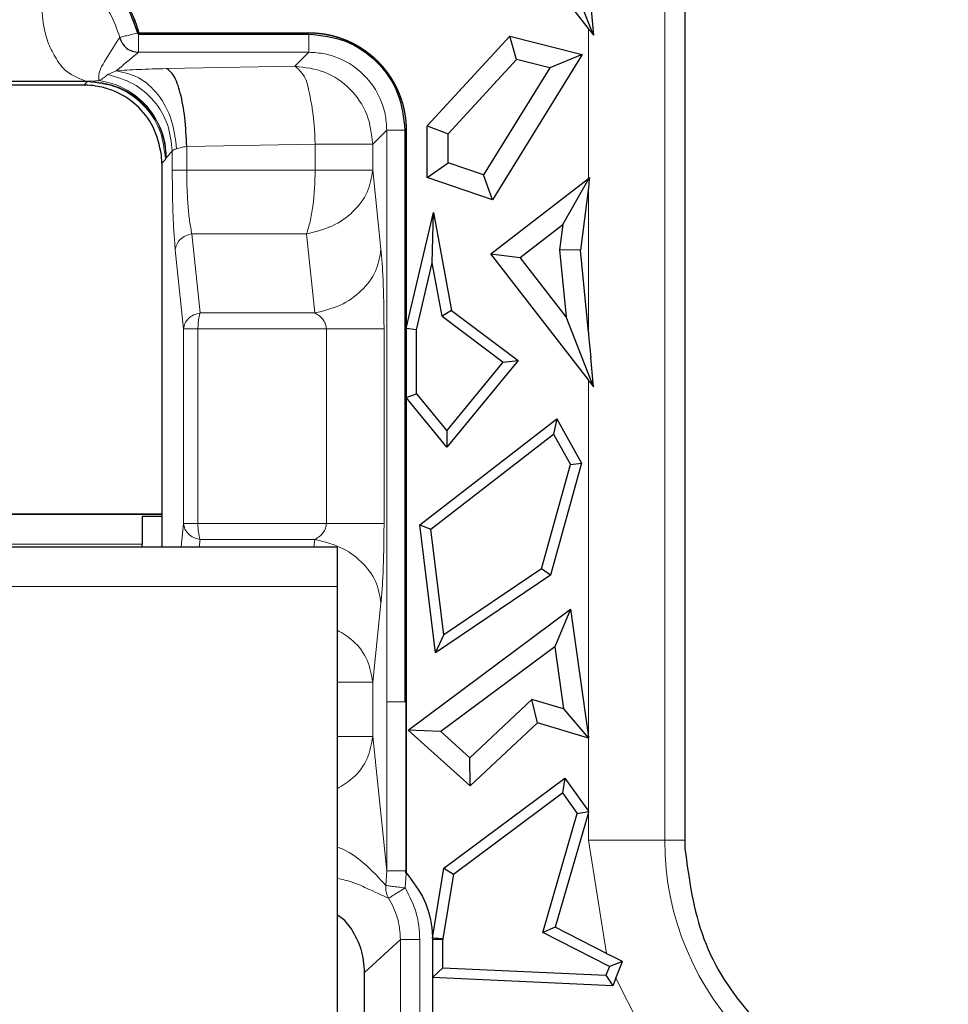
# Model space of a CAD drawing. Units: millimetres. Extents: x 0 to 420, y 0 to 297.
# Drawn here: x 351 to 361, y 142 to 152 of the extents above; entities that cross this region are included whole.
import ezdxf

# ---------------------------------------------------------------- set-up
doc = ezdxf.new("R2010")
doc.units = ezdxf.units.MM

msp = doc.modelspace()

# ---------------------------------------------------------------- linework, layer by layer
at = {"color": 8, "linetype": 'Continuous', "lineweight": 18}
for p, q in [((357.687, 143.7768), (357.687, 162.2768)), ((356.9045, 150.5546), (356.9045, 152.0914)), ((352.2965, 151.847), (354.0406, 151.847)), ((353.8978, 151.7042), (354.0406, 151.847)), ((353.8978, 151.7042), (352.5824, 151.6795)), ((351.9816, 151.6191), (352.0666, 151.6562)), ((347.2704, 151.5524), (351.7544, 151.5524)), ((347.2704, 151.547), (351.7544, 151.547)), ((351.7739, 151.547), (351.7372, 151.5104)), ((351.7544, 151.5524), (351.8143, 151.5514)), ((351.7544, 151.5524), (351.7544, 151.547)), ((351.7544, 151.547), (351.7739, 151.547)), ((351.8143, 151.5514), (351.8924, 151.5572)), ((354.6959, 150.9061), (354.8387, 151.0489)), ((354.8387, 151.0489), (354.8387, 145.1939)), ((354.1049, 150.9061), (352.7895, 150.8815)), ((352.7895, 150.8815), (352.7895, 150.6389)), ((354.1049, 150.6389), (354.1049, 150.9061)), ((354.6959, 150.6389), (354.6959, 150.9061)), ((352.5719, 150.749), (352.5818, 150.7685)), ((352.6417, 150.8339), (352.6417, 150.6389)), ((352.5719, 150.749), (352.5353, 150.7123)), ((352.7895, 150.6389), (354.1049, 150.6389)), ((354.78, 149.8289), (354.6959, 150.6389)), ((356.9045, 150.4624), (356.9045, 148.9809)), ((352.9265, 149.1766), (352.8424, 149.9866)), ((352.8424, 149.9866), (354.0177, 149.9866)), ((354.1018, 149.1766), (354.0177, 149.9866)), ((352.6728, 149.8235), (352.757, 149.0135)), ((354.1018, 149.1766), (352.9265, 149.1766)), ((352.757, 149.0135), (352.757, 147.0201)), ((352.9047, 149.0135), (354.2201, 149.0135)), ((352.9047, 149.0135), (352.9047, 147.0201)), ((354.2201, 147.0201), (354.2201, 149.0135)), ((354.8111, 147.0201), (354.8111, 149.0135)), ((356.9045, 144.8334), (356.9045, 148.4914)), ((346.4895, 147.1137), (352.5353, 147.1137)), ((352.757, 147.0201), (352.7317, 146.7768)), ((352.9047, 147.0201), (354.2201, 147.0201)), ((352.9182, 146.7768), (352.9265, 146.857)), ((352.9265, 146.857), (354.1018, 146.857)), ((354.0935, 146.7768), (354.1018, 146.857)), ((352.3319, 146.8088), (346.7319, 146.8088)), ((344.7319, 146.3768), (354.3319, 146.3768)), ((354.6959, 145.3948), (354.78, 146.2047)), ((354.6959, 144.8389), (354.6959, 145.3948)), ((354.8387, 145.1939), (354.8387, 143.4645)), ((355.0256, 145.1939), (355.0336, 145.1939)), ((354.8387, 143.4645), (354.6959, 144.8389)), ((356.9045, 144.0741), (356.9045, 144.8228)), ((356.9045, 144.0608), (356.9045, 143.7768)), ((356.9045, 143.7768), (357.0917, 142.6166)), ((357.687, 143.7768), (356.9045, 143.7768)), ((357.687, 143.7768), (357.8924, 143.7768)), ((354.8387, 143.4645), (354.8311, 143.3126)), ((355.0379, 143.4348), (355.0273, 143.2882)), ((355.0379, 143.4348), (355.0336, 143.4395)), ((355.0383, 143.4643), (355.0382, 143.4643)), ((354.6124, 142.4227), (354.9792, 142.7596)), ((354.9792, 142.7596), (354.9791, 137.533)), ((355.1786, 142.7596), (355.1786, 137.533)), ((355.3665, 142.7592), (355.3073, 142.7592)), ((355.3665, 142.7592), (355.3664, 142.7689)), ((355.4133, 142.7591), (355.3665, 142.7592)), ((357.4366, 141.8684), (357.1862, 142.3631))]:
    msp.add_line(p, q, dxfattribs=at)
at = {"color": 7, "linetype": 'Continuous', "lineweight": 25}
for p, q in [((357.8925, 162.2768), (357.8925, 146.3494)), ((356.9045, 152.0914), (355.906, 153.3824)), ((356.9585, 152.0213), (356.6755, 152.7358)), ((356.9298, 152.3197), (356.9585, 152.0213)), ((352.2965, 152.0465), (354.0406, 152.0465)), ((352.2965, 152.0339), (354.0406, 152.0339)), ((352.2966, 152.0466), (354.0406, 152.0466)), ((355.2545, 151.0951), (356.0991, 152.0116)), ((356.0991, 152.0116), (356.8421, 151.824)), ((356.1699, 151.774), (356.0991, 152.0116)), ((356.9298, 152.0585), (356.9585, 152.0213)), ((355.4676, 151.0119), (356.1699, 151.774)), ((356.8421, 151.824), (355.9235, 150.3339)), ((356.5083, 151.6886), (356.1699, 151.774)), ((356.8421, 151.824), (356.5083, 151.6886)), ((356.5083, 151.6886), (355.8315, 150.5907)), ((351.7372, 151.5099), (349.5124, 151.5099)), ((355.2545, 150.5631), (355.2545, 151.0951)), ((355.2545, 151.0951), (355.4676, 151.0119)), ((355.0256, 151.0489), (355.0256, 145.1939)), ((355.0382, 151.0489), (355.0382, 143.4643)), ((355.0383, 151.0489), (355.0383, 149.0167)), ((355.4676, 150.7153), (355.4676, 151.0119)), ((352.5353, 150.7123), (352.531, 150.7951)), ((352.5353, 150.7123), (352.5353, 146.7768)), ((355.2545, 150.5631), (355.4676, 150.7153)), ((355.8315, 150.5907), (355.4676, 150.7153)), ((355.9235, 150.3339), (355.8315, 150.5907)), ((356.6415, 150.0819), (356.9174, 150.5646)), ((355.9235, 150.3339), (355.2545, 150.5631)), ((355.906, 149.7824), (356.9045, 150.5546)), ((356.9045, 150.4624), (356.8234, 149.8216)), ((355.0383, 149.0167), (355.3167, 150.2044)), ((355.305, 149.6904), (355.3167, 150.2044)), ((355.3167, 150.2044), (355.5039, 149.2025)), ((356.2049, 149.7442), (356.6415, 150.0819)), ((356.6415, 150.0819), (356.609, 149.8248)), ((355.906, 149.7824), (356.2049, 149.7442)), ((356.9045, 148.4914), (355.906, 149.7824)), ((356.8234, 149.8216), (356.609, 149.8248)), ((356.609, 149.8248), (356.6755, 149.1358)), ((356.9045, 148.9809), (356.8234, 149.8216)), ((355.1442, 149.0045), (355.305, 149.6904)), ((355.4073, 149.1426), (355.305, 149.6904)), ((356.6755, 149.1358), (356.2049, 149.7442)), ((355.5039, 149.2025), (355.4073, 149.1426)), ((355.5039, 149.2025), (356.1837, 148.6917)), ((355.4073, 149.1426), (356.0316, 148.6735)), ((356.9585, 148.4213), (356.6755, 149.1358)), ((355.1442, 149.0045), (355.0383, 149.0167)), ((355.1442, 148.348), (355.1442, 149.0045)), ((356.1837, 148.6917), (355.4543, 147.8036)), ((355.4543, 147.9704), (356.0316, 148.6735)), ((356.0316, 148.6735), (356.1837, 148.6917)), ((356.9585, 148.4213), (356.9298, 148.7197)), ((356.9298, 148.4585), (356.9585, 148.4213)), ((355.0383, 148.3101), (355.1442, 148.348)), ((355.1442, 148.348), (355.4543, 147.9704)), ((355.4543, 147.8036), (355.0383, 148.3101)), ((355.0383, 148.3101), (355.0383, 143.4643)), ((355.1765, 147.0084), (356.5817, 148.0942)), ((356.5817, 148.0942), (356.549, 147.9351)), ((356.5817, 148.0942), (356.8355, 147.6375)), ((355.4543, 147.9704), (355.4543, 147.8036)), ((355.2891, 146.9615), (356.549, 147.9351)), ((356.549, 147.9351), (356.7218, 147.624)), ((356.4253, 146.5567), (356.7218, 147.624)), ((356.8355, 147.6375), (356.5169, 146.4908)), ((356.7218, 147.624), (356.8355, 147.6375)), ((352.5353, 147.1167), (346.4895, 147.1167)), ((352.5353, 147.0918), (352.3319, 147.0918)), ((352.3319, 147.0918), (352.3319, 146.8088)), ((355.3398, 145.6951), (355.1765, 147.0084)), ((355.1765, 147.0084), (355.2891, 146.9615)), ((355.4236, 145.8795), (355.2891, 146.9615)), ((354.3319, 146.7768), (344.7319, 146.7768)), ((352.3319, 146.7768), (352.3319, 146.8088)), ((354.3319, 146.7768), (354.3319, 146.3768)), ((356.4253, 146.5567), (355.4236, 145.8795)), ((356.5169, 146.4908), (356.4253, 146.5567)), ((356.5169, 146.4908), (355.3398, 145.6951)), ((354.3319, 146.3768), (354.3319, 132.3768)), ((357.8925, 146.3494), (357.8925, 145.857)), ((355.0577, 144.9048), (356.7223, 146.1425)), ((356.7223, 146.1425), (356.5608, 145.7569)), ((356.7223, 146.1425), (356.9045, 144.8334)), ((355.3398, 145.6951), (355.4236, 145.8795)), ((357.8924, 145.857), (357.8924, 143.7768)), ((356.5608, 145.7569), (355.3935, 144.889)), ((356.5608, 145.7569), (356.6491, 145.1223)), ((356.3268, 145.2194), (355.6896, 144.6221)), ((356.6491, 145.1223), (356.3268, 145.2194)), ((356.3829, 144.9799), (356.3268, 145.2194)), ((355.0336, 145.1939), (355.0336, 143.4645)), ((356.6491, 145.1223), (356.906, 144.8224)), ((356.3829, 144.9799), (355.6924, 144.3327)), ((356.9045, 144.8228), (356.3829, 144.9799)), ((355.3935, 144.889), (355.0577, 144.9048)), ((355.6924, 144.3327), (355.0577, 144.9048)), ((355.6896, 144.6221), (355.3935, 144.889)), ((356.9045, 144.8334), (356.906, 144.8224)), ((356.906, 144.8224), (356.9045, 144.8228)), ((355.6924, 144.3327), (355.6896, 144.6221)), ((355.4242, 143.4887), (356.6637, 144.412)), ((356.6637, 144.412), (356.6402, 144.2624)), ((356.6637, 144.412), (356.9045, 144.0741)), ((355.5218, 143.4294), (356.6402, 144.2624)), ((356.6402, 144.2624), (356.7912, 144.0505)), ((356.4377, 142.8325), (356.7912, 144.0505)), ((356.9045, 144.0608), (356.5638, 142.887)), ((356.7912, 144.0505), (356.9072, 144.0702)), ((356.9045, 144.0741), (356.9072, 144.0702)), ((356.9045, 144.0608), (356.9072, 144.0702)), ((357.8924, 143.7768), (357.8938, 143.6888)), ((355.0336, 143.4395), (355.0336, 143.4645)), ((355.3073, 142.7733), (355.4242, 143.4887)), ((355.5218, 143.4294), (355.4133, 142.7653)), ((355.4242, 143.4887), (355.5218, 143.4294)), ((354.4084, 142.9561), (354.3319, 143.0137)), ((354.4772, 142.8676), (354.4084, 142.9561)), ((356.5638, 142.887), (356.4377, 142.8325)), ((357.1207, 142.4828), (356.4377, 142.8325)), ((357.0917, 142.6166), (356.5638, 142.887)), ((355.3073, 142.7592), (355.3073, 137.5334)), ((355.4133, 142.7653), (355.3664, 142.7689)), ((355.4133, 142.7653), (355.4133, 142.7591)), ((355.4133, 142.4704), (355.4133, 142.7591)), ((357.0917, 142.6166), (357.1239, 142.6002)), ((357.2556, 142.5328), (357.1239, 142.6002)), ((357.2556, 142.5328), (357.1207, 142.4828)), ((357.1999, 142.3963), (357.2556, 142.5328)), ((354.6126, 137.8697), (354.6125, 142.4227)), ((355.3074, 142.3692), (355.4133, 142.4704)), ((355.4133, 142.4704), (357.0849, 142.3953)), ((357.1207, 142.4828), (357.0849, 142.3953)), ((357.0849, 142.3953), (357.1547, 142.2862)), ((357.1862, 142.3631), (357.1999, 142.3963)), ((355.3074, 142.3692), (355.3074, 141.9059)), ((357.1547, 142.2862), (355.3074, 142.3692)), ((357.1862, 142.3631), (357.1547, 142.2862))]:
    msp.add_line(p, q, dxfattribs=at)
at = {"color": 8, "linetype": 'Continuous', "lineweight": 18}
for centre, radius, start, end in [((353.6925, 151.4229), 0.3483, 4.85355, 53.87946), ((351.2971, 150.6312), 2.8077, 352.64627, 0.15718), ((353.259, 149.0644), 0.3509, 161.35542, 173.31185), ((353.6067, 147.0182), 0.7019, 179.84282, 187.35373), ((360.5924, 143.7768), 2.9054, 180, 0)]:
    msp.add_arc(centre, radius, start, end, dxfattribs=at)
at = {"color": 7, "linetype": 'Continuous', "lineweight": 25}
for centre, major_axis, ratio, start_param, end_param in [((356.9045, 151.741), (-0.7817, 1.0852), 0.1567001, 4.8949711, 4.9265952), ((356.9045, 150.8256), (0.7885, 0.6556), 0.2061626, 4.542623, 4.5588329), ((356.9045, 148.7552), (0.7731, 6.5474), 0.0314214, 1.2945039, 1.3107138), ((356.9045, 151.2136), (-0.7729, 8.5895), 0.0240154, 1.8315945, 1.8632186), ((356.9045, 148.141), (-0.7817, 1.0852), 0.1567001, 4.8949711, 4.9265952)]:
    msp.add_ellipse(centre, major_axis=major_axis, ratio=ratio, start_param=start_param, end_param=end_param, dxfattribs=at)
for points, knots in [([(351.3365, 152.8164), (351.337, 152.8164), (351.3398, 152.8164), (351.347, 152.8163), (351.3625, 152.8161), (351.3802, 152.8155), (351.3978, 152.8145), (351.4155, 152.8132), (351.4331, 152.8116), (351.4507, 152.8097), (351.4682, 152.8075), (351.4857, 152.8049), (351.5032, 152.802), (351.5162, 152.7997), (351.5336, 152.7963), (351.5509, 152.7925), (351.5681, 152.7884), (351.5853, 152.7841), (351.6002, 152.78), (351.6129, 152.7763), (351.6193, 152.7744), (351.6256, 152.7725), (351.6319, 152.7705), (351.6383, 152.7684), (351.6446, 152.7663), (351.6508, 152.7642), (351.6571, 152.7621), (351.6634, 152.7598), (351.6696, 152.7576), (351.6758, 152.7553), (351.682, 152.753), (351.6882, 152.7506), (351.6944, 152.7481), (351.7006, 152.7457), (351.7067, 152.7432), (351.7128, 152.7406), (351.7189, 152.738), (351.725, 152.7354), (351.7311, 152.7327), (351.7371, 152.73), (351.7431, 152.7272), (351.7492, 152.7244), (351.7571, 152.7206), (351.7671, 152.7157), (351.7789, 152.7097), (351.7907, 152.7036), (351.8024, 152.6973), (351.814, 152.6909), (351.8255, 152.6843), (351.8369, 152.6775), (351.8482, 152.6706), (351.8576, 152.6647), (351.865, 152.6599), (351.8706, 152.6563), (351.8761, 152.6526), (351.8816, 152.6489), (351.8871, 152.6452), (351.8925, 152.6414), (351.898, 152.6376), (351.9034, 152.6338), (351.9088, 152.6299), (351.9141, 152.626), (351.9194, 152.622), (351.9247, 152.618), (351.93, 152.614), (351.9352, 152.6099), (351.9422, 152.6045), (351.9508, 152.5976), (351.9594, 152.5905), (351.9678, 152.5834), (351.9745, 152.5777), (351.9828, 152.5704), (351.9894, 152.5645), (351.9976, 152.557), (352.0041, 152.551), (352.0121, 152.5434), (352.02, 152.5357), (352.0279, 152.5279), (352.0356, 152.52), (352.0418, 152.5137), (352.0494, 152.5056), (352.0554, 152.4991), (352.0628, 152.491), (352.0687, 152.4844), (352.076, 152.4761), (352.0832, 152.4677), (352.0903, 152.4592), (352.0973, 152.4506), (352.1028, 152.4437), (352.1097, 152.435), (352.1151, 152.428), (352.1217, 152.4192), (352.127, 152.4121), (352.1335, 152.4031), (352.1386, 152.3959), (352.1449, 152.3868), (352.1511, 152.3777), (352.1572, 152.3685), (352.1632, 152.3592), (352.1715, 152.3461), (352.1807, 152.331), (352.1918, 152.3119), (352.2025, 152.2925), (352.2127, 152.2729), (352.2226, 152.2531), (352.2301, 152.2371), (352.2392, 152.2169), (352.2461, 152.2007), (352.2544, 152.1802), (352.2607, 152.1636), (352.2682, 152.1428), (352.2753, 152.1219), (352.2819, 152.1008), (352.2874, 152.0819), (352.2911, 152.0683), (352.2943, 152.0559), (352.2958, 152.0497), (352.2966, 152.0466)], [0, 0, 0, 0, 0.00124969, 0.00624848, 0.01624624, 0.03624315, 0.04624091, 0.05623866, 0.07623556, 0.08623332, 0.09623107, 0.11622796, 0.12622572, 0.13622347, 0.14622122, 0.16621813, 0.17621588, 0.18621364, 0.20621056, 0.21120935, 0.21620814, 0.22120693, 0.22620572, 0.23120452, 0.23620331, 0.2412021, 0.24620089, 0.25119968, 0.25619847, 0.26119727, 0.26619606, 0.27119485, 0.27619364, 0.28119244, 0.28619123, 0.29119002, 0.29618881, 0.30118761, 0.3061864, 0.31118519, 0.31618398, 0.32118277, 0.32618156, 0.33617932, 0.34617706, 0.3561748, 0.36617255, 0.37617029, 0.38616804, 0.39616579, 0.40616354, 0.41616129, 0.42116008, 0.42615887, 0.43115766, 0.43615645, 0.44115524, 0.44615403, 0.45115282, 0.45615161, 0.4611504, 0.46614919, 0.47114798, 0.47614677, 0.48114556, 0.48614435, 0.49114314, 0.50114089, 0.51113864, 0.51613743, 0.52613518, 0.53113397, 0.54113172, 0.54613051, 0.55612825, 0.56112704, 0.57112479, 0.58112253, 0.58612132, 0.59611906, 0.60111785, 0.61111559, 0.61611438, 0.62611212, 0.63111091, 0.64110864, 0.65110638, 0.65610517, 0.66610291, 0.6711017, 0.68109944, 0.68609822, 0.69609596, 0.70109475, 0.71109249, 0.71609128, 0.72608902, 0.73608675, 0.74108554, 0.75108328, 0.77108004, 0.78107777, 0.8010745, 0.82107122, 0.83106895, 0.85106564, 0.86106337, 0.88106005, 0.89105777, 0.91105444, 0.92105217, 0.94104883, 0.96104549, 0.97104322, 0.98551915, 0.99275935, 1, 1, 1, 1]), ([(351.3365, 152.8163), (351.337, 152.8163), (351.3398, 152.8163), (351.3514, 152.8162), (351.3979, 152.8152), (351.4509, 152.8103), (351.499, 152.8027), (351.5164, 152.7995), (351.5338, 152.7961), (351.5511, 152.7924), (351.5683, 152.7883), (351.5855, 152.784), (351.6004, 152.7799), (351.6131, 152.7761), (351.6195, 152.7742), (351.6258, 152.7723), (351.6321, 152.7703), (351.6384, 152.7682), (351.6447, 152.7662), (351.651, 152.764), (351.6636, 152.7597), (351.6823, 152.7529), (351.7008, 152.7455), (351.713, 152.7404), (351.7191, 152.7378), (351.7252, 152.7352), (351.7313, 152.7325), (351.7373, 152.7297), (351.7433, 152.727), (351.7493, 152.7242), (351.7573, 152.7204), (351.7673, 152.7155), (351.7791, 152.7095), (351.7909, 152.7034), (351.8025, 152.6971), (351.8141, 152.6906), (351.8256, 152.684), (351.8371, 152.6773), (351.8597, 152.6635), (351.893, 152.6416), (351.9251, 152.6179), (351.9459, 152.6014), (351.9562, 152.5931), (351.9663, 152.5846), (351.9747, 152.5774), (351.983, 152.5701), (351.9896, 152.5642), (351.9978, 152.5567), (352.0043, 152.5507), (352.0123, 152.5431), (352.0186, 152.5369), (352.0265, 152.5291), (352.0343, 152.5213), (352.0419, 152.5133), (352.0495, 152.5053), (352.0661, 152.4875), (352.1038, 152.444), (352.1408, 152.3941), (352.1695, 152.3494), (352.1809, 152.3304), (352.192, 152.3113), (352.2027, 152.2919), (352.2129, 152.2723), (352.2227, 152.2525), (352.2435, 152.2085), (352.2654, 152.1531), (352.2828, 152.0977), (352.29, 152.0722), (352.2929, 152.0607), (352.2941, 152.0564), (352.2943, 152.0555), (352.2945, 152.0548), (352.2946, 152.0541), (352.2948, 152.0535), (352.2949, 152.0529), (352.2951, 152.0524), (352.2952, 152.0517), (352.2954, 152.051), (352.2956, 152.0503), (352.2957, 152.0496), (352.2959, 152.0489), (352.2961, 152.0482), (352.2962, 152.0476), (352.2964, 152.047), (352.2965, 152.0467), (352.2965, 152.0465)], [0, 0, 0, 0, 0.0012499, 0.0062495, 0.0262499, 0.1063629, 0.1263632, 0.1363627, 0.1463621, 0.1663624, 0.1763619, 0.1863613, 0.2063616, 0.2113613, 0.2163609, 0.2213605, 0.2263602, 0.2313598, 0.2363595, 0.2413591, 0.2463587, 0.2663591, 0.2863595, 0.2913592, 0.2963588, 0.3013584, 0.3063581, 0.3113577, 0.3163574, 0.321357, 0.3263566, 0.3363561, 0.3463555, 0.356355, 0.3663544, 0.3763538, 0.3863533, 0.3963527, 0.4063522, 0.4463637, 0.4863751, 0.4963746, 0.506374, 0.5163735, 0.5263729, 0.5313725, 0.541372, 0.5463716, 0.5563711, 0.5613707, 0.5713701, 0.5763698, 0.5863692, 0.5963687, 0.6013683, 0.6113677, 0.6513784, 0.7314825, 0.7514827, 0.7714829, 0.7814823, 0.8014824, 0.8214825, 0.831482, 0.851482, 0.9315804, 0.9657567, 0.9828741, 0.9914365, 0.9925069, 0.9930421, 0.9935773, 0.9941126, 0.9946478, 0.9949154, 0.9954506, 0.9959858, 0.996521, 0.9970562, 0.9975914, 0.9981266, 0.9986618, 0.999197, 0.9995985, 1, 1, 1, 1]), ([(351.3365, 152.8036), (351.4456, 152.7928), (351.6639, 152.7711), (351.9518, 152.6015), (352.1772, 152.3554), (352.2485, 152.1475), (352.2842, 152.0435)], [0, 0, 0, 0, 0.2495874, 0.4993538, 0.7494036, 1, 1, 1, 1]), ([(352.2965, 152.0339), (352.295, 152.034), (352.2922, 152.0342), (352.2884, 152.0362), (352.2856, 152.0394), (352.2847, 152.0421), (352.2842, 152.0435)], [0, 0, 0, 0, 0.2653464, 0.5, 0.7346536, 1, 1, 1, 1]), ([(352.2966, 152.0466), (352.2966, 152.0466), (352.2966, 152.0466), (352.2965, 152.0465), (352.2965, 152.0465)], [0, 0, 0, 0, 0.4998881, 1, 1, 1, 1]), ([(354.0406, 152.0466), (354.0409, 152.0466), (354.0423, 152.0466), (354.0459, 152.0466), (354.0514, 152.0466), (354.0581, 152.0465), (354.0636, 152.0464), (354.0691, 152.0462), (354.0747, 152.046), (354.0813, 152.0458), (354.0879, 152.0455), (354.0945, 152.0452), (354.1012, 152.0448), (354.1067, 152.0444), (354.1122, 152.044), (354.1177, 152.0436), (354.1243, 152.0431), (354.131, 152.0425), (354.1376, 152.0419), (354.1442, 152.0412), (354.1497, 152.0406), (354.1552, 152.04), (354.1607, 152.0394), (354.1672, 152.0385), (354.1738, 152.0377), (354.1804, 152.0368), (354.1859, 152.036), (354.1913, 152.0352), (354.1968, 152.0343), (354.2034, 152.0333), (354.2099, 152.0322), (354.2164, 152.031), (354.223, 152.0298), (354.2284, 152.0288), (354.2338, 152.0277), (354.2393, 152.0267), (354.2458, 152.0253), (354.2523, 152.0239), (354.2587, 152.0225), (354.2641, 152.0213), (354.2695, 152.0201), (354.2749, 152.0188), (354.2814, 152.0172), (354.2878, 152.0156), (354.2942, 152.0139), (354.3006, 152.0122), (354.306, 152.0108), (354.3113, 152.0093), (354.3166, 152.0078), (354.323, 152.0059), (354.3294, 152.004), (354.3357, 152.0021), (354.341, 152.0005), (354.3463, 151.9988), (354.3515, 151.9971), (354.3578, 151.995), (354.3641, 151.9929), (354.3704, 151.9907), (354.3756, 151.9889), (354.3808, 151.987), (354.386, 151.9851), (354.3922, 151.9828), (354.3985, 151.9805), (354.4046, 151.9781), (354.4108, 151.9756), (354.4159, 151.9736), (354.4211, 151.9715), (354.4262, 151.9694), (354.4323, 151.9668), (354.4384, 151.9642), (354.4445, 151.9615), (354.4495, 151.9593), (354.4546, 151.957), (354.4596, 151.9547), (354.4656, 151.9519), (354.4716, 151.949), (354.4776, 151.9461), (354.4835, 151.9432), (354.4885, 151.9407), (354.4934, 151.9382), (354.4984, 151.9357), (354.5042, 151.9327), (354.5101, 151.9296), (354.516, 151.9264), (354.5208, 151.9238), (354.5257, 151.9211), (354.5305, 151.9184), (354.5363, 151.9151), (354.542, 151.9118), (354.5477, 151.9085), (354.5525, 151.9056), (354.5572, 151.9028), (354.562, 151.8999), (354.5676, 151.8964), (354.5732, 151.8929), (354.5788, 151.8893), (354.5844, 151.8858), (354.589, 151.8827), (354.5937, 151.8797), (354.5983, 151.8766), (354.6038, 151.8729), (354.6092, 151.8691), (354.6147, 151.8653), (354.6192, 151.8621), (354.6237, 151.8589), (354.6282, 151.8557), (354.6335, 151.8518), (354.6389, 151.8478), (354.6442, 151.8438), (354.6494, 151.8398), (354.6538, 151.8364), (354.6582, 151.833), (354.6625, 151.8296), (354.6677, 151.8254), (354.6728, 151.8212), (354.678, 151.817), (354.6822, 151.8135), (354.6864, 151.8099), (354.6907, 151.8063), (354.6957, 151.802), (354.7007, 151.7976), (354.7056, 151.7932), (354.7098, 151.7895), (354.7139, 151.7858), (354.7179, 151.782), (354.7228, 151.7775), (354.7276, 151.773), (354.7324, 151.7684), (354.7372, 151.7638), (354.7411, 151.7599), (354.7451, 151.756), (354.749, 151.7521), (354.7536, 151.7474), (354.7583, 151.7426), (354.7629, 151.7378), (354.7667, 151.7338), (354.7705, 151.7298), (354.7742, 151.7257), (354.7787, 151.7208), (354.7832, 151.7159), (354.7876, 151.7109), (354.792, 151.706), (354.7956, 151.7018), (354.7992, 151.6976), (354.8028, 151.6934), (354.807, 151.6883), (354.8113, 151.6832), (354.8155, 151.678), (354.8189, 151.6737), (354.8224, 151.6694), (354.8258, 151.6651), (354.8299, 151.6598), (354.8339, 151.6545), (354.8379, 151.6493), (354.8412, 151.6448), (354.8445, 151.6404), (354.8478, 151.6359), (354.8517, 151.6305), (354.8555, 151.6251), (354.8593, 151.6197), (354.8631, 151.6142), (354.8662, 151.6097), (354.8693, 151.6051), (354.8724, 151.6005), (354.876, 151.5949), (354.8796, 151.5893), (354.8832, 151.5838), (354.8862, 151.5791), (354.8891, 151.5744), (354.892, 151.5697), (354.8954, 151.564), (354.8988, 151.5583), (354.9022, 151.5526), (354.9055, 151.5468), (354.9083, 151.542), (354.911, 151.5372), (354.9137, 151.5324), (354.9169, 151.5266), (354.92, 151.5207), (354.9231, 151.5149), (354.9257, 151.51), (354.9282, 151.5051), (354.9308, 151.5001), (354.9337, 151.4942), (354.9367, 151.4882), (354.9396, 151.4823), (354.942, 151.4773), (354.9443, 151.4723), (354.9467, 151.4673), (354.9494, 151.4612), (354.9521, 151.4552), (354.9548, 151.4491), (354.9575, 151.443), (354.9596, 151.4379), (354.9618, 151.4328), (354.9639, 151.4277), (354.9664, 151.4216), (354.9688, 151.4154), (354.9712, 151.4092), (354.9732, 151.404), (354.9751, 151.3989), (354.9771, 151.3937), (354.9793, 151.3874), (354.9816, 151.3812), (354.9837, 151.3749), (354.9859, 151.3686), (354.9876, 151.3634), (354.9893, 151.3581), (354.991, 151.3529), (354.993, 151.3465), (354.995, 151.3402), (354.9969, 151.3338), (354.9984, 151.3285), (355, 151.3232), (355.0015, 151.3179), (355.0032, 151.3115), (355.005, 151.3051), (355.0066, 151.2986), (355.0083, 151.2922), (355.0096, 151.2868), (355.0109, 151.2815), (355.0122, 151.2761), (355.0136, 151.2696), (355.0151, 151.2631), (355.0165, 151.2566), (355.0176, 151.2512), (355.0187, 151.2458), (355.0198, 151.2404), (355.021, 151.2339), (355.0222, 151.2273), (355.0234, 151.2208), (355.0245, 151.2143), (355.0254, 151.2088), (355.0263, 151.2033), (355.0271, 151.1979), (355.0281, 151.1913), (355.029, 151.1847), (355.0299, 151.1781), (355.0306, 151.1727), (355.0313, 151.1672), (355.0319, 151.1617), (355.0326, 151.1551), (355.0333, 151.1485), (355.034, 151.1419), (355.0346, 151.1353), (355.035, 151.1297), (355.0355, 151.1242), (355.0359, 151.1187), (355.0363, 151.1121), (355.0367, 151.1055), (355.0371, 151.0988), (355.0373, 151.0933), (355.0376, 151.0878), (355.0378, 151.0823), (355.038, 151.0756), (355.0381, 151.069), (355.0382, 151.0623), (355.0383, 151.0557), (355.0383, 151.0512), (355.0383, 151.0489)], [0, 0, 0, 0, 0.0005293, 0.0026467, 0.0068814, 0.0111161, 0.0153508, 0.0174681, 0.0217028, 0.0259375, 0.0301722, 0.0344069, 0.0386416, 0.0428763, 0.0449936, 0.0492283, 0.053463, 0.0576977, 0.0619324, 0.0661671, 0.0704018, 0.0725192, 0.0767539, 0.0809885, 0.0852232, 0.0894579, 0.0936926, 0.09581, 0.1000447, 0.1042794, 0.1085141, 0.1127488, 0.1169835, 0.1212182, 0.1233355, 0.1275702, 0.1318049, 0.1360396, 0.1402743, 0.144509, 0.1466263, 0.150861, 0.1550957, 0.1593304, 0.1635651, 0.1677998, 0.1720345, 0.1741518, 0.1783865, 0.1826212, 0.1868559, 0.1910906, 0.1953253, 0.1974427, 0.2016774, 0.2059121, 0.2101468, 0.2143815, 0.2186162, 0.2207335, 0.2249682, 0.2292029, 0.2334376, 0.2376723, 0.241907, 0.2461417, 0.248259, 0.2524937, 0.2567284, 0.2609631, 0.2651978, 0.2694325, 0.2715499, 0.2757846, 0.2800192, 0.2842539, 0.2884886, 0.2927233, 0.296958, 0.2990754, 0.3033101, 0.3075448, 0.3117795, 0.3160142, 0.3202489, 0.3223662, 0.3266009, 0.3308356, 0.3350703, 0.339305, 0.3435397, 0.345657, 0.3498917, 0.3541264, 0.3583611, 0.3625958, 0.3668305, 0.3710652, 0.3731826, 0.3774173, 0.3816519, 0.3858866, 0.3901213, 0.394356, 0.3964734, 0.4007081, 0.4049428, 0.4091775, 0.4134122, 0.4176469, 0.4218816, 0.4239989, 0.4282336, 0.4324683, 0.436703, 0.4409377, 0.4451724, 0.4472897, 0.4515244, 0.4557591, 0.4599938, 0.4642285, 0.4684632, 0.4705806, 0.4748153, 0.47905, 0.4832847, 0.4875193, 0.491754, 0.4959887, 0.4981061, 0.5023408, 0.5065755, 0.5108102, 0.5150449, 0.5192796, 0.5213969, 0.5256316, 0.5298663, 0.534101, 0.5383357, 0.5425704, 0.5468051, 0.5489224, 0.5531571, 0.5573918, 0.5616265, 0.5658612, 0.5700959, 0.5722133, 0.576448, 0.5806827, 0.5849174, 0.5891521, 0.5933868, 0.5955041, 0.5997388, 0.6039735, 0.6082082, 0.6124429, 0.6166776, 0.6209123, 0.6230296, 0.6272643, 0.631499, 0.6357337, 0.6399684, 0.6442031, 0.6463204, 0.6505551, 0.6547898, 0.6590245, 0.6632592, 0.6674939, 0.6717286, 0.673846, 0.6780807, 0.6823154, 0.6865501, 0.6907848, 0.6950195, 0.6971368, 0.7013715, 0.7056062, 0.7098409, 0.7140756, 0.7183103, 0.7204276, 0.7246623, 0.728897, 0.7331317, 0.7373664, 0.7416011, 0.7458358, 0.7479531, 0.7521878, 0.7564225, 0.7606572, 0.7648919, 0.7691266, 0.771244, 0.7754787, 0.7797134, 0.7839481, 0.7881828, 0.7924175, 0.7966522, 0.7987695, 0.8030042, 0.8072389, 0.8114736, 0.8157083, 0.819943, 0.8220603, 0.826295, 0.8305297, 0.8347644, 0.8389991, 0.8432338, 0.8474685, 0.8495858, 0.8538205, 0.8580552, 0.8622899, 0.8665246, 0.8707593, 0.8728767, 0.8771114, 0.8813461, 0.8855808, 0.8898155, 0.8940502, 0.8982849, 0.9004022, 0.9046369, 0.9088716, 0.9131063, 0.917341, 0.9215757, 0.923693, 0.9279277, 0.9321624, 0.9363971, 0.9406318, 0.9448665, 0.9491012, 0.9512185, 0.9554532, 0.9596879, 0.9639226, 0.9681573, 0.972392, 0.9745094, 0.9787441, 0.9829788, 0.9872135, 0.9914482, 0.995724, 1, 1, 1, 1]), ([(354.0406, 152.0465), (354.0409, 152.0465), (354.0423, 152.0465), (354.0459, 152.0465), (354.0514, 152.0465), (354.0581, 152.0464), (354.0636, 152.0462), (354.0691, 152.0461), (354.0747, 152.0459), (354.0813, 152.0457), (354.0879, 152.0454), (354.0945, 152.0451), (354.1012, 152.0447), (354.1067, 152.0443), (354.1122, 152.0439), (354.1177, 152.0435), (354.1243, 152.043), (354.131, 152.0424), (354.1376, 152.0418), (354.1431, 152.0412), (354.1486, 152.0406), (354.1541, 152.04), (354.1607, 152.0393), (354.1672, 152.0384), (354.1738, 152.0376), (354.1804, 152.0367), (354.1859, 152.0359), (354.1913, 152.0351), (354.1968, 152.0342), (354.2034, 152.0331), (354.2099, 152.032), (354.2164, 152.0309), (354.223, 152.0297), (354.2284, 152.0287), (354.2338, 152.0276), (354.2393, 152.0266), (354.2458, 152.0252), (354.2523, 152.0238), (354.2587, 152.0224), (354.2641, 152.0212), (354.2695, 152.0199), (354.2749, 152.0187), (354.2814, 152.0171), (354.2878, 152.0155), (354.2942, 152.0138), (354.2996, 152.0124), (354.3049, 152.011), (354.3102, 152.0095), (354.3166, 152.0077), (354.323, 152.0058), (354.3294, 152.0039), (354.3357, 152.002), (354.341, 152.0004), (354.3463, 151.9987), (354.3515, 151.997), (354.3578, 151.9949), (354.3641, 151.9928), (354.3704, 151.9906), (354.3756, 151.9888), (354.3808, 151.9869), (354.386, 151.985), (354.3922, 151.9827), (354.3984, 151.9804), (354.4046, 151.978), (354.4108, 151.9755), (354.4159, 151.9735), (354.4211, 151.9714), (354.4262, 151.9693), (354.4323, 151.9667), (354.4384, 151.9641), (354.4445, 151.9614), (354.4495, 151.9591), (354.4546, 151.9569), (354.4596, 151.9546), (354.4656, 151.9517), (354.4716, 151.9489), (354.4776, 151.946), (354.4835, 151.9431), (354.4885, 151.9406), (354.4934, 151.9381), (354.4984, 151.9356), (354.5042, 151.9325), (354.5101, 151.9294), (354.516, 151.9263), (354.5208, 151.9237), (354.5257, 151.921), (354.5305, 151.9183), (354.5363, 151.915), (354.542, 151.9117), (354.5477, 151.9083), (354.5525, 151.9055), (354.5572, 151.9027), (354.562, 151.8998), (354.5676, 151.8963), (354.5732, 151.8928), (354.5788, 151.8892), (354.5844, 151.8856), (354.589, 151.8826), (354.5937, 151.8796), (354.5983, 151.8765), (354.6037, 151.8728), (354.6092, 151.869), (354.6147, 151.8652), (354.6192, 151.862), (354.6237, 151.8588), (354.6282, 151.8555), (354.6335, 151.8516), (354.6388, 151.8477), (354.6441, 151.8437), (354.6494, 151.8396), (354.6538, 151.8363), (354.6582, 151.8329), (354.6625, 151.8294), (354.6677, 151.8253), (354.6728, 151.8211), (354.678, 151.8169), (354.6822, 151.8133), (354.6864, 151.8098), (354.6906, 151.8062), (354.6957, 151.8018), (354.7007, 151.7975), (354.7056, 151.7931), (354.7097, 151.7894), (354.7138, 151.7857), (354.7179, 151.7819), (354.7228, 151.7774), (354.7276, 151.7728), (354.7324, 151.7683), (354.7372, 151.7636), (354.7411, 151.7598), (354.7451, 151.7559), (354.749, 151.752), (354.7536, 151.7472), (354.7583, 151.7425), (354.7629, 151.7377), (354.7667, 151.7337), (354.7704, 151.7296), (354.7742, 151.7256), (354.7787, 151.7207), (354.7831, 151.7158), (354.7875, 151.7108), (354.7912, 151.7067), (354.7948, 151.7025), (354.7984, 151.6983), (354.8027, 151.6932), (354.807, 151.6881), (354.8112, 151.683), (354.8154, 151.6779), (354.8189, 151.6736), (354.8223, 151.6693), (354.8258, 151.6649), (354.8298, 151.6597), (354.8339, 151.6544), (354.8379, 151.6491), (354.8412, 151.6447), (354.8445, 151.6402), (354.8478, 151.6358), (354.8516, 151.6304), (354.8555, 151.625), (354.8593, 151.6195), (354.8631, 151.6141), (354.8662, 151.6095), (354.8693, 151.6049), (354.8723, 151.6003), (354.876, 151.5948), (354.8796, 151.5892), (354.8832, 151.5836), (354.8861, 151.5789), (354.889, 151.5742), (354.8919, 151.5695), (354.8954, 151.5638), (354.8988, 151.5581), (354.9022, 151.5524), (354.9049, 151.5476), (354.9077, 151.5428), (354.9104, 151.538), (354.9136, 151.5322), (354.9168, 151.5264), (354.92, 151.5206), (354.9231, 151.5147), (354.9257, 151.5098), (354.9282, 151.5049), (354.9307, 151.5), (354.9337, 151.494), (354.9366, 151.4881), (354.9395, 151.4821), (354.9419, 151.4771), (354.9443, 151.4721), (354.9466, 151.4671), (354.9494, 151.4611), (354.9521, 151.455), (354.9548, 151.4489), (354.9574, 151.4429), (354.9596, 151.4378), (354.9617, 151.4327), (354.9638, 151.4275), (354.9663, 151.4214), (354.9688, 151.4152), (354.9712, 151.409), (354.9731, 151.4039), (354.9751, 151.3987), (354.977, 151.3935), (354.9793, 151.3873), (354.9815, 151.381), (354.9837, 151.3747), (354.9855, 151.3695), (354.9872, 151.3643), (354.9889, 151.359), (354.991, 151.3527), (354.993, 151.3464), (354.9949, 151.34), (354.9968, 151.3337), (354.9984, 151.3283), (354.9999, 151.323), (355.0014, 151.3177), (355.0032, 151.3113), (355.0049, 151.3049), (355.0066, 151.2985), (355.0079, 151.2931), (355.0093, 151.2877), (355.0106, 151.2824), (355.0121, 151.2759), (355.0136, 151.2694), (355.015, 151.263), (355.0164, 151.2565), (355.0175, 151.2511), (355.0186, 151.2456), (355.0197, 151.2402), (355.021, 151.2337), (355.0222, 151.2272), (355.0233, 151.2206), (355.0243, 151.2152), (355.0252, 151.2097), (355.026, 151.2043), (355.027, 151.1977), (355.028, 151.1911), (355.0289, 151.1846), (355.0298, 151.178), (355.0305, 151.1725), (355.0312, 151.167), (355.0318, 151.1615), (355.0326, 151.1549), (355.0332, 151.1483), (355.0339, 151.1417), (355.0344, 151.1362), (355.0348, 151.1307), (355.0353, 151.1252), (355.0358, 151.1185), (355.0362, 151.1119), (355.0366, 151.1053), (355.037, 151.0987), (355.0372, 151.0931), (355.0375, 151.0876), (355.0377, 151.0821), (355.0379, 151.0755), (355.038, 151.0688), (355.0382, 151.06), (355.0382, 151.0534), (355.0382, 151.0489)], [0, 0, 0, 0, 0.0005294, 0.002647, 0.0068821, 0.0111173, 0.0153524, 0.01747, 0.0217051, 0.0259403, 0.0301754, 0.0344106, 0.0386457, 0.0428809, 0.0449985, 0.0492336, 0.0534688, 0.0577039, 0.0619391, 0.0661742, 0.0682918, 0.0725269, 0.0767621, 0.0809973, 0.0852324, 0.0894676, 0.0937027, 0.0958203, 0.1000554, 0.1042906, 0.1085257, 0.1127609, 0.116996, 0.1212312, 0.1233488, 0.1275839, 0.1318191, 0.1360542, 0.1402894, 0.1445245, 0.1466421, 0.1508772, 0.1551124, 0.1593475, 0.1635827, 0.1678178, 0.1699354, 0.1741706, 0.1784057, 0.1826409, 0.186876, 0.1911112, 0.1953463, 0.1974639, 0.201699, 0.2059342, 0.2101693, 0.2144045, 0.2186397, 0.2207572, 0.2249924, 0.2292275, 0.2334627, 0.2376978, 0.241933, 0.2461681, 0.2482857, 0.2525209, 0.256756, 0.2609912, 0.2652263, 0.2694615, 0.271579, 0.2758142, 0.2800493, 0.2842845, 0.2885196, 0.2927548, 0.29699, 0.2991075, 0.3033427, 0.3075778, 0.311813, 0.3160481, 0.3202833, 0.3224008, 0.326636, 0.3308712, 0.3351063, 0.3393415, 0.3435766, 0.3456942, 0.3499293, 0.3541645, 0.3583996, 0.3626348, 0.3668699, 0.3711051, 0.3732227, 0.3774578, 0.381693, 0.3859281, 0.3901633, 0.3943984, 0.396516, 0.4007511, 0.4049863, 0.4092214, 0.4134566, 0.4176917, 0.4219269, 0.4240445, 0.4282796, 0.4325148, 0.4367499, 0.4409851, 0.4452202, 0.4473378, 0.4515729, 0.4558081, 0.4600433, 0.4642784, 0.4685136, 0.4706311, 0.4748663, 0.4791014, 0.4833366, 0.4875717, 0.4918069, 0.496042, 0.4981596, 0.5023948, 0.5066299, 0.5108651, 0.5151002, 0.5193354, 0.5214529, 0.5256881, 0.5299232, 0.5341584, 0.5383936, 0.5426287, 0.5447463, 0.5489814, 0.5532166, 0.5574517, 0.5616869, 0.565922, 0.5701572, 0.5722748, 0.5765099, 0.5807451, 0.5849802, 0.5892154, 0.5934505, 0.5955681, 0.5998032, 0.6040384, 0.6082735, 0.6125087, 0.6167438, 0.620979, 0.6230966, 0.6273317, 0.6315669, 0.635802, 0.6400372, 0.6442723, 0.6463899, 0.650625, 0.6548602, 0.6590954, 0.6633305, 0.6675657, 0.6696832, 0.6739184, 0.6781535, 0.6823887, 0.6866238, 0.690859, 0.6950941, 0.6972117, 0.7014469, 0.705682, 0.7099172, 0.7141523, 0.7183875, 0.720505, 0.7247402, 0.7289753, 0.7332105, 0.7374456, 0.7416808, 0.745916, 0.7480335, 0.7522687, 0.7565038, 0.760739, 0.7649741, 0.7692093, 0.7713268, 0.775562, 0.7797972, 0.7840323, 0.7882675, 0.7925026, 0.7946202, 0.7988553, 0.8030905, 0.8073256, 0.8115608, 0.8157959, 0.8200311, 0.8221487, 0.8263838, 0.830619, 0.8348541, 0.8390893, 0.8433244, 0.845442, 0.8496771, 0.8539123, 0.8581474, 0.8623826, 0.8666177, 0.8708529, 0.8729705, 0.8772056, 0.8814408, 0.8856759, 0.8899111, 0.8941462, 0.8962638, 0.9004989, 0.9047341, 0.9089693, 0.9132044, 0.9174396, 0.9216747, 0.9237923, 0.9280274, 0.9322626, 0.9364977, 0.9407329, 0.944968, 0.9470856, 0.9513208, 0.9555559, 0.9597911, 0.9640262, 0.9682614, 0.9724965, 0.9746141, 0.9788492, 0.9830844, 0.9873195, 0.9915547, 1, 1, 1, 1]), ([(354.0406, 152.0339), (354.1697, 152.0191), (354.4279, 151.9897), (354.7537, 151.7621), (354.9813, 151.4363), (355.0108, 151.1781), (355.0256, 151.0489)], [0, 0, 0, 0, 0.2500088, 0.4999863, 0.749971, 1, 1, 1, 1]), ([(352.531, 150.7951), (352.5099, 150.893), (352.4686, 151.085), (352.281, 151.3197), (352.072, 151.4486), (351.8964, 151.4978), (351.8029, 151.5088), (351.7553, 151.5103), (351.7426, 151.5104), (351.7388, 151.5104), (351.7376, 151.5104), (351.7372, 151.5104)], [0, 0, 0, 0, 0.2547263, 0.4993363, 0.7489241, 0.8743533, 0.9661682, 0.9903367, 0.9969799, 0.9989421, 1, 1, 1, 1]), ([(357.8938, 143.6888), (357.9364, 143.3736), (358.0217, 142.7432), (358.5526, 141.9325), (359.3058, 141.3229), (359.9245, 141.1748), (360.2339, 141.1007)], [0, 0, 0, 0, 0.2499999, 0.4999998, 0.7499999, 1, 1, 1, 1]), ([(355.0382, 143.4643), (355.0382, 143.464), (355.0382, 143.4626), (355.0382, 143.4601), (355.0382, 143.4568), (355.0382, 143.4535), (355.0381, 143.4508), (355.0381, 143.4479), (355.0381, 143.445), (355.038, 143.4427), (355.038, 143.4415)], [0, 0, 0, 0, 0.03638934, 0.1819468, 0.32750426, 0.47306172, 0.61861918, 0.69139788, 0.84569849, 1, 1, 1, 1]), ([(355.038, 143.4415), (355.1065, 143.3522), (355.2434, 143.1737), (355.3031, 142.9228), (355.3067, 142.7853), (355.3073, 142.7592)], [0, 0, 0, 0, 0.4475244, 0.8950915, 1, 1, 1, 1]), ([(355.0383, 143.4643), (355.0383, 143.464), (355.0383, 143.4626), (355.0383, 143.4601), (355.0383, 143.4568), (355.0383, 143.4535), (355.0383, 143.4508), (355.0382, 143.4479), (355.0382, 143.445), (355.0382, 143.4427), (355.0381, 143.4415)], [0, 0, 0, 0, 0.03638665, 0.18193335, 0.32748004, 0.47302674, 0.61857344, 0.69134675, 0.84567292, 1, 1, 1, 1]), ([(355.0381, 143.4416), (355.1066, 143.3523), (355.2436, 143.1738), (355.3018, 142.9276), (355.3066, 142.7947), (355.3073, 142.7733)], [0, 0, 0, 0, 0.45614253, 0.91234902, 1, 1, 1, 1]), ([(354.6125, 142.4227), (354.6062, 142.504), (354.5939, 142.6624), (354.5154, 142.8004), (354.4772, 142.8676)], [0, 0, 0, 0, 0.51332344, 1, 1, 1, 1]), ([(355.3664, 142.7689), (355.3615, 142.7693), (355.3516, 142.77), (355.3319, 142.7715), (355.3172, 142.7726), (355.3073, 142.7733)], [0, 0, 0, 0, 0.2507964, 0.5015927, 1, 1, 1, 1])]:
    msp.add_open_spline(points, degree=3, knots=knots, dxfattribs=at)
at = {"color": 8, "linetype": 'Continuous', "lineweight": 18}
for points, knots in [([(351.3365, 152.6222), (351.323, 152.5319), (351.2961, 152.3513), (351.3183, 152.1151), (351.3727, 151.9176), (351.4654, 151.7577), (351.5557, 151.6314), (351.7145, 151.5682), (351.7544, 151.5524)], [0, 0, 0, 0, 0.2499511, 0.4997888, 0.6535545, 0.7963299, 0.9489241, 1, 1, 1, 1]), ([(351.3365, 152.6222), (351.4252, 152.6135), (351.6028, 152.5961), (351.8363, 152.4564), (352.0178, 152.2541), (352.0747, 152.0845), (352.1032, 151.9994)], [0, 0, 0, 0, 0.2490454, 0.4985715, 0.7485692, 1, 1, 1, 1]), ([(351.8924, 151.5572), (351.8924, 151.5572), (351.8925, 151.5575), (351.8919, 151.5584), (351.8905, 151.5622), (351.8768, 151.6369), (351.964, 151.7822), (352.0557, 151.9256), (352.1028, 151.9993)], [0, 0, 0, 0, 0.0002073, 0.0017766, 0.0063514, 0.0258419, 0.4999274, 1, 1, 1, 1]), ([(352.0666, 151.6562), (352.0713, 151.6601), (352.1098, 151.6919), (352.1847, 151.7555), (352.2577, 151.8152), (352.2965, 151.847)], [0, 0, 0, 0, 0.06082857, 0.50000538, 1, 1, 1, 1]), ([(354.0406, 151.847), (354.0951, 151.8438), (354.2026, 151.8376), (354.4026, 151.7732), (354.6199, 151.6282), (354.7649, 151.4109), (354.8293, 151.211), (354.8355, 151.1034), (354.8387, 151.0489)], [0, 0, 0, 0, 0.1305871, 0.2575978, 0.4999999, 0.7423953, 0.8694077, 1, 1, 1, 1]), ([(352.5824, 151.6795), (352.4833, 151.6771), (352.2851, 151.6721), (352.1395, 151.6615), (352.0666, 151.6562)], [0, 0, 0, 0, 0.4998291, 1, 1, 1, 1]), ([(351.8924, 151.5572), (351.9102, 151.5677), (351.9453, 151.5885), (351.9696, 151.609), (351.9816, 151.6191)], [0, 0, 0, 0, 0.50611601, 1, 1, 1, 1]), ([(351.7739, 151.547), (351.7775, 151.5475), (351.7879, 151.549), (351.804, 151.5504), (351.8143, 151.5514)], [0, 0, 0, 0, 0.3565422, 1, 1, 1, 1]), ([(352.5818, 150.7685), (352.57, 150.8641), (352.5456, 151.0626), (352.3684, 151.3209), (352.1123, 151.5046), (351.9112, 151.5362), (351.8143, 151.5514)], [0, 0, 0, 0, 0.24077257, 0.5, 0.75922743, 1, 1, 1, 1]), ([(351.8924, 151.5572), (351.9142, 151.5535), (352.0047, 151.5381), (352.1843, 151.4702), (352.3802, 151.3161), (352.5039, 151.1238), (352.5689, 150.9439), (352.5773, 150.8301), (352.5818, 150.7685)], [0, 0, 0, 0, 0.0583531, 0.2420246, 0.49963, 0.6997988, 0.8374795, 1, 1, 1, 1]), ([(352.6863, 150.8581), (352.7014, 150.8636), (352.7302, 150.874), (352.7703, 150.8791), (352.7895, 150.8815)], [0, 0, 0, 0, 0.520839, 1, 1, 1, 1]), ([(352.5818, 150.7685), (352.5842, 150.7715), (352.5909, 150.7795), (352.6109, 150.8013), (352.6284, 150.8198), (352.6417, 150.8339)], [0, 0, 0, 0, 0.124361, 0.3324799, 1, 1, 1, 1]), ([(352.6417, 150.8339), (352.6448, 150.8392), (352.6508, 150.8495), (352.6745, 150.8553), (352.6863, 150.8581)], [0, 0, 0, 0, 0.50250918, 1, 1, 1, 1]), ([(352.6728, 149.8235), (352.6683, 149.873), (352.6593, 149.9728), (352.6495, 150.1748), (352.6429, 150.4008), (352.6421, 150.5604), (352.6417, 150.6389)], [0, 0, 0, 0, 0.2506578, 0.5052288, 0.756944, 1, 1, 1, 1]), ([(352.8424, 149.9866), (352.8344, 150.0282), (352.8193, 150.108), (352.8024, 150.2698), (352.7916, 150.4478), (352.7902, 150.5758), (352.7895, 150.6389)], [0, 0, 0, 0, 0.2652805, 0.5080374, 0.7575923, 1, 1, 1, 1]), ([(354.8111, 149.0135), (354.8107, 149.092), (354.8099, 149.2516), (354.8034, 149.4776), (354.7935, 149.6796), (354.7845, 149.7794), (354.78, 149.8289)], [0, 0, 0, 0, 0.243056, 0.4947712, 0.7493422, 1, 1, 1, 1]), ([(354.1018, 149.1766), (354.1192, 149.1666), (354.1504, 149.1485), (354.1888, 149.1092), (354.2101, 149.0705), (354.2189, 149.0376), (354.2197, 149.0214), (354.2201, 149.0135)], [0, 0, 0, 0, 0.3210844, 0.5784521, 0.8046132, 0.9046859, 1, 1, 1, 1]), ([(354.2201, 147.0201), (354.2197, 147.0122), (354.2189, 146.9961), (354.2101, 146.9631), (354.1888, 146.9244), (354.1504, 146.8851), (354.1192, 146.867), (354.1018, 146.857)], [0, 0, 0, 0, 0.09532771, 0.19540459, 0.42154952, 0.67895347, 1, 1, 1, 1]), ([(354.78, 146.2047), (354.7845, 146.2542), (354.7935, 146.354), (354.8034, 146.5561), (354.8099, 146.782), (354.8107, 146.9417), (354.8111, 147.0201)], [0, 0, 0, 0, 0.2506578, 0.5052288, 0.756944, 1, 1, 1, 1]), ([(354.6959, 145.3948), (354.6827, 145.4708), (354.6564, 145.6229), (354.5205, 145.8138), (354.3884, 145.8944), (354.3319, 145.929)], [0, 0, 0, 0, 0.3637454, 0.7274909, 1, 1, 1, 1]), ([(354.3319, 145.3948), (354.3966, 145.3948), (354.5264, 145.3948), (354.6558, 145.3948), (354.6825, 145.3948), (354.6959, 145.3948)], [0, 0, 0, 0, 0.3317816, 0.6658908, 1, 1, 1, 1]), ([(354.3319, 144.3046), (354.3884, 144.3392), (354.5205, 144.4199), (354.6564, 144.6107), (354.6827, 144.7628), (354.6959, 144.8389)], [0, 0, 0, 0, 0.27250914, 0.63625457, 1, 1, 1, 1]), ([(354.6959, 144.8389), (354.6825, 144.8389), (354.6558, 144.8389), (354.5264, 144.8389), (354.3966, 144.8389), (354.3319, 144.8389)], [0, 0, 0, 0, 0.33410921, 0.66821841, 1, 1, 1, 1]), ([(354.8311, 143.3126), (354.7638, 143.386), (354.6631, 143.4957), (354.4704, 143.652), (354.3515, 143.7008), (354.3319, 143.7088)], [0, 0, 0, 0, 0.6278312, 0.9387311, 1, 1, 1, 1]), ([(354.3319, 143.3859), (354.3586, 143.3803), (354.4887, 143.3527), (354.6874, 143.2604), (354.7898, 143.214), (354.8585, 143.1828)], [0, 0, 0, 0, 0.0783851, 0.3809963, 1, 1, 1, 1]), ([(354.8311, 143.3126), (354.8301, 143.2905), (354.8281, 143.2448), (354.8482, 143.2039), (354.8585, 143.1828)], [0, 0, 0, 0, 0.4839672, 1, 1, 1, 1]), ([(355.0273, 143.2882), (355.0711, 143.2054), (355.1586, 143.0398), (355.1719, 142.853), (355.1786, 142.7596)], [0, 0, 0, 0, 0.49970784, 1, 1, 1, 1]), ([(354.8585, 143.1828), (354.8928, 143.1182), (354.963, 142.9857), (354.9737, 142.8361), (354.9792, 142.7596)], [0, 0, 0, 0, 0.4880248, 1, 1, 1, 1])]:
    msp.add_open_spline(points, degree=3, knots=knots, dxfattribs=at)
for points in [[(352.1032, 151.9994), (352.1078, 152.0005), (352.1171, 152.0028), (352.1592, 152.013), (352.2164, 152.027), (352.2616, 152.038), (352.2842, 152.0435)], [(352.2965, 152.0339), (352.2965, 152.0101), (352.2965, 151.9625), (352.2965, 151.9028), (352.2965, 151.8595), (352.2965, 151.8512), (352.2965, 151.847)], [(354.0406, 152.0339), (354.0406, 152.0101), (354.0406, 151.9625), (354.0406, 151.9028), (354.0406, 151.8595), (354.0406, 151.8512), (354.0406, 151.847)], [(354.6959, 150.9061), (354.6834, 151.0104), (354.6586, 151.2189), (354.4738, 151.4821), (354.2106, 151.6669), (354.0021, 151.6917), (353.8978, 151.7042)], [(351.9816, 151.6191), (352.0711, 151.5931), (352.2501, 151.5413), (352.4649, 151.355), (352.6114, 151.1115), (352.6316, 150.9265), (352.6417, 150.8339)], [(352.0666, 151.6562), (352.1455, 151.64), (352.3032, 151.6077), (352.5052, 151.423), (352.6487, 151.1629), (352.6738, 150.9597), (352.6863, 150.8581)], [(351.7739, 151.547), (351.8781, 151.5346), (352.0866, 151.5097), (352.3499, 151.325), (352.5346, 151.0617), (352.5595, 150.8532), (352.5719, 150.749)], [(354.1049, 150.9061), (354.1033, 150.9562), (354.1001, 151.0565), (354.0862, 151.2012), (354.0666, 151.3369), (354.0485, 151.4139), (354.0395, 151.4523)], [(355.0256, 151.0489), (355.0018, 151.0489), (354.9542, 151.0489), (354.8945, 151.0489), (354.8512, 151.0489), (354.8429, 151.0489), (354.8387, 151.0489)], [(354.1049, 150.9061), (354.1828, 150.9061), (354.3387, 150.9061), (354.5239, 150.9061), (354.6563, 150.9061), (354.6827, 150.9061), (354.6959, 150.9061)], [(352.6417, 150.6389), (352.645, 150.6389), (352.6516, 150.6389), (352.6847, 150.6389), (352.731, 150.6389), (352.77, 150.6389), (352.7895, 150.6389)], [(354.0177, 149.9866), (354.1073, 150.0085), (354.2864, 150.0525), (354.5038, 150.2082), (354.6574, 150.4093), (354.683, 150.5623), (354.6959, 150.6389)], [(354.6959, 150.6389), (354.6827, 150.6389), (354.6563, 150.6389), (354.5239, 150.6389), (354.3387, 150.6389), (354.1828, 150.6389), (354.1049, 150.6389)], [(354.0177, 149.9866), (354.0306, 150.0267), (354.0564, 150.1069), (354.0733, 150.2168), (354.0818, 150.2718)], [(352.8424, 149.9866), (352.82, 149.9811), (352.7752, 149.9701), (352.7208, 149.9311), (352.6824, 149.8809), (352.676, 149.8426), (352.6728, 149.8235)], [(354.78, 149.8289), (354.7672, 149.7524), (354.7416, 149.5993), (354.588, 149.3983), (354.3706, 149.2425), (354.1914, 149.1986), (354.1018, 149.1766)], [(352.757, 149.0135), (352.7602, 149.0327), (352.7666, 149.0709), (352.805, 149.1212), (352.8593, 149.1601), (352.9041, 149.1711), (352.9265, 149.1766)], [(352.9105, 149.1053), (352.9088, 149.0907), (352.9055, 149.0614), (352.905, 149.0295), (352.9047, 149.0135)], [(352.757, 149.0135), (352.7603, 149.0135), (352.7669, 149.0135), (352.8, 149.0135), (352.8463, 149.0135), (352.8852, 149.0135), (352.9047, 149.0135)], [(354.2201, 149.0135), (354.298, 149.0135), (354.4539, 149.0135), (354.6391, 149.0135), (354.7716, 149.0135), (354.7979, 149.0135), (354.8111, 149.0135)], [(352.757, 147.0201), (352.7602, 147.001), (352.7666, 146.9627), (352.805, 146.9124), (352.8593, 146.8735), (352.9041, 146.8625), (352.9265, 146.857)], [(352.757, 147.0201), (352.7603, 147.0201), (352.7669, 147.0201), (352.8, 147.0201), (352.8463, 147.0201), (352.8852, 147.0201), (352.9047, 147.0201)], [(354.8111, 147.0201), (354.7979, 147.0201), (354.7716, 147.0201), (354.6391, 147.0201), (354.4539, 147.0201), (354.298, 147.0201), (354.2201, 147.0201)], [(352.9105, 146.9283), (352.9126, 146.9146), (352.9168, 146.8871), (352.9233, 146.867), (352.9265, 146.857)], [(354.1018, 146.857), (354.1914, 146.835), (354.3706, 146.7911), (354.588, 146.6354), (354.7416, 146.4343), (354.7672, 146.2812), (354.78, 146.2047)], [(354.8387, 145.1939), (354.8428, 145.1939), (354.8511, 145.1939), (354.8944, 145.1939), (354.9541, 145.1939), (355.0018, 145.1939), (355.0256, 145.1939)], [(354.8387, 143.4645), (354.843, 143.4645), (354.8518, 143.4645), (354.8973, 143.4645), (354.9598, 143.4645), (355.009, 143.4645), (355.0336, 143.4645)], [(354.8311, 143.3126), (354.837, 143.3118), (354.8489, 143.3103), (354.8955, 143.3045), (354.9568, 143.2969), (355.0038, 143.2911), (355.0273, 143.2882)], [(355.0273, 143.2882), (355.0065, 143.2752), (354.9649, 143.2492), (354.9113, 143.2157), (354.8715, 143.1909), (354.8628, 143.1855), (354.8585, 143.1828)], [(355.1786, 142.7596), (355.1536, 142.7596), (355.1038, 142.7596), (355.0398, 142.7596), (354.993, 142.7596), (354.9838, 142.7596), (354.9792, 142.7596)]]:
    msp.add_open_spline(points, degree=3, dxfattribs=at)
at = {"color": 7, "linetype": 'Continuous', "lineweight": 25}
for points in [[(352.1032, 151.9994), (352.1106, 151.9784), (352.1254, 151.9365), (352.1719, 151.8875), (352.2304, 151.8538), (352.2745, 151.8493), (352.2965, 151.847)], [(352.7895, 150.8815), (352.7849, 150.9818), (352.7757, 151.1824), (352.7272, 151.4393), (352.6605, 151.6263), (352.6085, 151.6618), (352.5824, 151.6795)]]:
    msp.add_open_spline(points, degree=3, dxfattribs=at)

doc.saveas('drawing.dxf')
